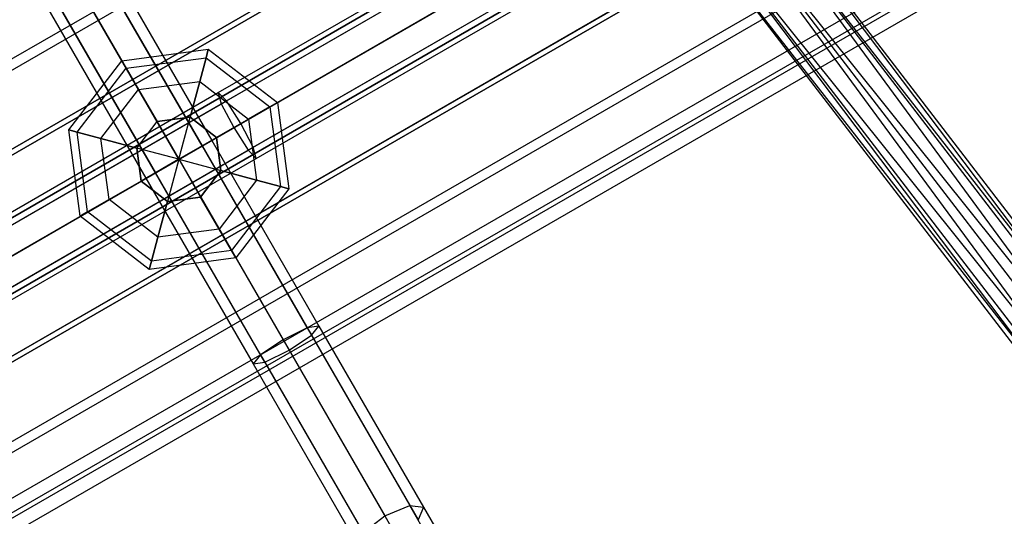
# Paper-space layout 'SW_Model_1' of a CAD drawing. Units: millimetres. Extents: x 69 to 223, y 27 to 181.
# Drawn here: x 125 to 129, y 91 to 93 of the extents above; entities that cross this region are included whole.
import ezdxf

# ---------------------------------------------------------------- set-up
doc = ezdxf.new("R2010")
doc.units = ezdxf.units.MM
doc.layers.add('SLD-0', color=179, linetype='Continuous')

psp = doc.layouts.new('SW_Model_1')

# ---------------------------------------------------------------- linework, layer by layer
at = {"layer": 'SLD-0', "color": 7}
for p, q in [((143.9087, 103.3222), (117.928, 88.3222)), ((143.9087, 103.3222), (117.928, 88.3222)), ((117.9485, 88.2867), (143.9292, 103.2867)), ((117.9485, 88.2867), (143.9292, 103.2867)), ((144.0735, 103.0367), (118.0928, 88.0367)), ((118.0928, 88.0367), (144.0735, 103.0367)), ((118.1039, 88.0175), (144.0846, 103.0175)), ((144.0846, 103.0175), (118.1039, 88.0175)), ((118.4705, 87.3825), (144.4513, 102.3825)), ((144.4513, 102.3825), (118.4705, 87.3825)), ((144.4624, 102.3633), (118.4816, 87.3633)), ((118.4816, 87.3633), (144.4624, 102.3633)), ((118.6259, 87.1133), (144.6067, 102.1133)), ((118.6259, 87.1133), (144.6067, 102.1133)), ((144.6272, 102.0778), (118.6464, 87.0778)), ((144.6272, 102.0778), (118.6464, 87.0778)), ((118.7297, 86.9335), (144.7105, 101.9335)), ((118.7297, 86.9335), (144.7105, 101.9335)), ((144.7373, 101.8871), (118.7565, 86.8871)), ((144.7373, 101.8871), (118.7565, 86.8871)), ((118.7662, 86.8703), (144.7469, 101.8703)), ((144.7759, 101.8201), (118.7952, 86.8201)), ((139.6434, 100.03), (119.4477, 88.37)), ((119.4477, 88.37), (139.6434, 100.03)), ((119.4477, 88.37), (139.6434, 100.03)), ((139.6434, 100.03), (119.4477, 88.37)), ((132.3494, 95.9788), (122.3896, 90.2286)), ((122.2919, 90.1721), (132.231, 95.9105)), ((132.4778, 95.893), (122.5078, 90.1368)), ((122.3123, 90.0239), (132.2411, 95.7563)), ((122.5282, 89.9886), (132.4879, 95.7388)), ((132.3696, 95.6705), (122.4305, 89.9321)), ((128.2996, 93.4807), (131.5477, 89.2477)), ((131.5143, 89.2143), (128.2996, 93.4807)), ((128.2587, 93.4571), (131.5143, 89.2143)), ((131.5477, 89.2477), (128.2587, 93.4571)), ((128.2587, 93.4571), (131.5143, 89.2143)), ((131.4336, 89.1336), (128.2587, 93.4571)), ((128.1599, 93.4), (131.4336, 89.1336)), ((131.5143, 89.2143), (128.1599, 93.4)), ((128.1599, 93.4), (131.4336, 89.1336)), ((131.3529, 89.0529), (128.1599, 93.4)), ((128.0201, 93.3193), (131.3195, 89.0195)), ((131.3529, 89.0529), (128.0201, 93.3193)), ((128.0611, 93.3429), (131.3529, 89.0529)), ((131.4336, 89.1336), (128.0611, 93.3429)), ((128.0611, 93.3429), (131.3529, 89.0529)), ((131.3195, 89.0195), (128.0611, 93.3429)), ((126.1672, 92.4343), (127.3038, 93.0905)), ((126.1798, 92.3875), (127.3035, 93.0362)), ((126.2015, 92.4), (127.351, 93.0636)), ((125.6382, 93.0077), (126.0987, 92.2101)), ((125.6877, 93.0158), (126.1393, 92.2334)), ((126.0007, 92.1535), (125.5366, 92.9574)), ((126.0987, 92.2101), (125.6559, 92.977)), ((126.2626, 92.3046), (127.4174, 92.9713)), ((125.5616, 92.9141), (126.0007, 92.1535)), ((126.2319, 92.2869), (127.3503, 92.9326)), ((125.9028, 92.0969), (125.4423, 92.8945)), ((125.46, 92.8639), (125.9028, 92.0969)), ((126.3147, 92.204), (127.4641, 92.8677)), ((125.4105, 92.8558), (125.8622, 92.0734)), ((126.293, 92.1915), (127.4167, 92.8403)), ((126.3272, 92.1572), (127.4638, 92.8134)), ((125.7608, 92.569), (126.125, 92.617)), ((126.1156, 92.5817), (126.125, 92.617)), ((126.125, 92.617), (126.1156, 92.5817)), ((126.125, 92.617), (126.4165, 92.3934)), ((125.5372, 92.2776), (125.7608, 92.569)), ((125.7791, 92.5374), (125.7608, 92.569)), ((125.7608, 92.569), (125.7791, 92.5374)), ((125.7791, 92.5374), (126.1156, 92.5817)), ((125.7791, 92.5374), (126.1156, 92.5817)), ((126.0887, 92.4812), (126.1156, 92.5817)), ((126.1156, 92.5817), (126.0887, 92.4812)), ((126.1156, 92.5817), (126.3849, 92.3751)), ((126.1156, 92.5817), (126.3849, 92.3751)), ((125.5725, 92.2681), (125.7791, 92.5374)), ((125.5725, 92.2681), (125.7791, 92.5374)), ((125.8311, 92.4473), (125.7791, 92.5374)), ((125.7791, 92.5374), (125.8311, 92.4473)), ((125.673, 92.2412), (125.8311, 92.4473)), ((125.673, 92.2412), (125.8311, 92.4473)), ((125.8311, 92.4473), (126.0887, 92.4812)), ((125.8311, 92.4473), (126.0887, 92.4812)), ((125.909, 92.3124), (125.8311, 92.4473)), ((125.8311, 92.4473), (125.909, 92.3124)), ((126.0484, 92.3308), (126.0887, 92.4812)), ((126.0887, 92.4812), (126.0484, 92.3308)), ((126.0887, 92.4812), (126.2948, 92.3231)), ((126.0887, 92.4812), (126.2948, 92.3231)), ((125.0137, 91.7683), (126.1672, 92.4343)), ((126.2015, 92.4), (126.1672, 92.4343)), ((126.1672, 92.4343), (126.1798, 92.3875)), ((125.0285, 91.7227), (126.2015, 92.4)), ((125.0457, 91.7327), (126.1798, 92.3875)), ((126.1798, 92.3875), (126.2319, 92.2869)), ((126.2626, 92.3046), (126.2015, 92.4)), ((126.2948, 92.3231), (126.3849, 92.3751)), ((126.3849, 92.3751), (126.2948, 92.3231)), ((126.3849, 92.3751), (126.4165, 92.3934)), ((126.4165, 92.3934), (126.3849, 92.3751)), ((126.3849, 92.3751), (126.4292, 92.0386)), ((126.3849, 92.3751), (126.4292, 92.0386)), ((126.4165, 92.3934), (126.4645, 92.0291)), ((125.909, 92.3124), (126.0484, 92.3308)), ((126.0484, 92.3308), (125.909, 92.3124)), ((126.0008, 92.1534), (126.0484, 92.3308)), ((126.0008, 92.1534), (126.0484, 92.3308)), ((126.0484, 92.3308), (126.1599, 92.2452)), ((126.1599, 92.2452), (126.0484, 92.3308)), ((126.1599, 92.2452), (126.2948, 92.3231)), ((126.2948, 92.3231), (126.1599, 92.2452)), ((126.2948, 92.3231), (126.3287, 92.0655)), ((126.2948, 92.3231), (126.3287, 92.0655)), ((125.0815, 91.6227), (126.2626, 92.3046)), ((125.1058, 91.6368), (126.2319, 92.2869)), ((125.5725, 92.2681), (125.5372, 92.2776)), ((125.5851, 91.9134), (125.5372, 92.2776)), ((125.5372, 92.2776), (125.5725, 92.2681)), ((125.8234, 92.2009), (125.909, 92.3124)), ((125.8234, 92.2009), (125.909, 92.3124)), ((126.0008, 92.1534), (125.909, 92.3124)), ((126.0008, 92.1534), (125.909, 92.3124)), ((126.2319, 92.2869), (126.293, 92.1915)), ((126.3147, 92.204), (126.2626, 92.3046)), ((125.673, 92.2412), (125.5725, 92.2681)), ((125.6168, 91.9316), (125.5725, 92.2681)), ((125.6168, 91.9316), (125.5725, 92.2681)), ((125.5725, 92.2681), (125.673, 92.2412)), ((125.8234, 92.2009), (125.673, 92.2412)), ((125.7069, 91.9836), (125.673, 92.2412)), ((125.7069, 91.9836), (125.673, 92.2412)), ((125.673, 92.2412), (125.8234, 92.2009)), ((126.0008, 92.1534), (126.1599, 92.2452)), ((126.0008, 92.1534), (126.1599, 92.2452)), ((126.1599, 92.2452), (126.1782, 92.1058)), ((126.1782, 92.1058), (126.1599, 92.2452)), ((125.1417, 91.5268), (126.3147, 92.204)), ((125.8417, 92.0615), (125.8234, 92.2009)), ((125.8234, 92.2009), (125.8417, 92.0615)), ((126.0008, 92.1534), (125.8234, 92.2009)), ((126.0008, 92.1534), (125.8234, 92.2009)), ((126.0987, 92.2101), (126.0007, 92.1535)), ((126.0987, 92.21), (126.0008, 92.1534)), ((126.0008, 92.1534), (126.0988, 92.2099)), ((126.1393, 92.2334), (126.0987, 92.21)), ((126.0987, 92.2101), (126.1393, 92.2334)), ((126.0987, 92.21), (126.0987, 92.2101)), ((126.0988, 92.2099), (126.0987, 92.21)), ((126.1393, 92.2334), (126.0988, 92.2099)), ((126.5416, 91.443), (126.0988, 92.2099)), ((126.0988, 92.2099), (126.5593, 91.4123)), ((126.1393, 92.2334), (126.591, 91.4511)), ((126.3272, 92.1572), (126.3147, 92.204)), ((125.1589, 91.5367), (126.293, 92.1915)), ((125.1737, 91.4912), (126.3272, 92.1572)), ((126.0008, 92.1534), (125.8417, 92.0615)), ((126.0008, 92.1534), (125.8417, 92.0615)), ((126.0007, 92.1535), (125.9028, 92.0969)), ((126.0008, 92.1534), (125.9028, 92.0969)), ((125.9028, 92.0968), (126.0008, 92.1534)), ((126.0008, 92.1534), (125.9533, 91.9759)), ((126.0008, 92.1534), (125.9533, 91.9759)), ((126.0007, 92.1535), (126.0008, 92.1534)), ((126.0008, 92.1534), (126.1782, 92.1058)), ((126.0008, 92.1534), (126.0927, 91.9943)), ((126.0008, 92.1534), (126.1782, 92.1058)), ((126.0008, 92.1534), (126.0927, 91.9943)), ((126.0008, 92.1534), (126.0008, 92.1534)), ((126.0008, 92.1534), (126.4399, 91.3928)), ((126.0008, 92.1534), (126.465, 91.3494)), ((126.293, 92.1915), (126.3272, 92.1572)), ((125.9028, 92.0969), (125.8622, 92.0734)), ((125.8622, 92.0734), (125.9028, 92.0969)), ((125.9028, 92.0968), (125.8622, 92.0734)), ((125.8622, 92.0734), (126.3139, 91.2911)), ((125.9028, 92.0969), (125.9028, 92.0969)), ((125.9028, 92.0969), (125.9028, 92.0968)), ((126.3633, 91.2992), (125.9028, 92.0968)), ((125.9028, 92.0968), (126.3456, 91.3299)), ((126.1782, 92.1058), (126.0927, 91.9943)), ((126.0927, 91.9943), (126.1782, 92.1058)), ((126.1782, 92.1058), (126.3287, 92.0655)), ((126.3287, 92.0655), (126.1782, 92.1058)), ((125.8417, 92.0615), (125.7069, 91.9836)), ((125.7069, 91.9836), (125.8417, 92.0615)), ((125.9533, 91.9759), (125.8417, 92.0615)), ((125.8417, 92.0615), (125.9533, 91.9759)), ((126.3287, 92.0655), (126.1705, 91.8594)), ((126.3287, 92.0655), (126.1705, 91.8594)), ((126.4292, 92.0386), (126.2225, 91.7693)), ((126.4292, 92.0386), (126.2225, 91.7693)), ((126.4645, 92.0291), (126.2408, 91.7377)), ((126.3287, 92.0655), (126.4292, 92.0386)), ((126.4292, 92.0386), (126.3287, 92.0655)), ((126.4292, 92.0386), (126.4645, 92.0291)), ((126.4645, 92.0291), (126.4292, 92.0386)), ((126.0927, 91.9943), (125.9533, 91.9759)), ((125.9533, 91.9759), (126.0927, 91.9943)), ((126.0927, 91.9943), (126.1705, 91.8594)), ((126.1705, 91.8594), (126.0927, 91.9943)), ((125.7069, 91.9836), (125.6168, 91.9316)), ((125.6168, 91.9316), (125.7069, 91.9836)), ((125.913, 91.8255), (125.7069, 91.9836)), ((125.913, 91.8255), (125.7069, 91.9836)), ((125.9533, 91.9759), (125.913, 91.8255)), ((125.913, 91.8255), (125.9533, 91.9759)), ((125.6168, 91.9316), (125.5851, 91.9134)), ((125.5851, 91.9134), (125.6168, 91.9316)), ((125.8766, 91.6897), (125.5851, 91.9134)), ((125.886, 91.725), (125.6168, 91.9316)), ((125.886, 91.725), (125.6168, 91.9316)), ((125.913, 91.8255), (125.886, 91.725)), ((125.886, 91.725), (125.913, 91.8255)), ((126.1705, 91.8594), (125.913, 91.8255)), ((126.1705, 91.8594), (125.913, 91.8255)), ((126.1705, 91.8594), (126.2225, 91.7693)), ((126.2225, 91.7693), (126.1705, 91.8594)), ((126.2408, 91.7377), (125.8766, 91.6897)), ((126.2225, 91.7693), (125.886, 91.725)), ((126.2225, 91.7693), (125.886, 91.725)), ((126.2225, 91.7693), (126.2408, 91.7377)), ((126.2408, 91.7377), (126.2225, 91.7693)), ((125.886, 91.725), (125.8766, 91.6897)), ((125.8766, 91.6897), (125.886, 91.725)), ((126.591, 91.4511), (126.5416, 91.443)), ((126.5593, 91.4123), (126.591, 91.4511)), ((126.591, 91.4511), (127.0316, 90.688)), ((126.5416, 91.443), (126.4399, 91.3928)), ((126.465, 91.3494), (126.5593, 91.4123)), ((126.5416, 91.443), (126.9735, 90.6949)), ((126.5593, 91.4123), (127.0085, 90.6343)), ((126.4399, 91.3928), (126.3456, 91.3299)), ((126.4399, 91.3928), (126.8683, 90.6509)), ((126.3456, 91.3299), (126.3139, 91.2911)), ((126.3456, 91.3299), (126.7775, 90.5817)), ((126.3633, 91.2992), (126.465, 91.3494)), ((126.465, 91.3494), (126.9177, 90.5652)), ((126.3139, 91.2911), (126.3633, 91.2992)), ((126.3139, 91.2911), (126.7544, 90.528)), ((126.3633, 91.2992), (126.8125, 90.5212)), ((126.8683, 90.6509), (126.9735, 90.6949)), ((127.3839, 89.9841), (126.9735, 90.6949)), ((126.9735, 90.6949), (127.0316, 90.688)), ((127.0316, 90.688), (127.0085, 90.6343)), ((127.0316, 90.688), (127.4502, 89.963)), ((126.7775, 90.5817), (126.8683, 90.6509)), ((126.8683, 90.6509), (127.2753, 89.9459))]:
    psp.add_line(p, q, dxfattribs=at)

doc.saveas('drawing.dxf')
